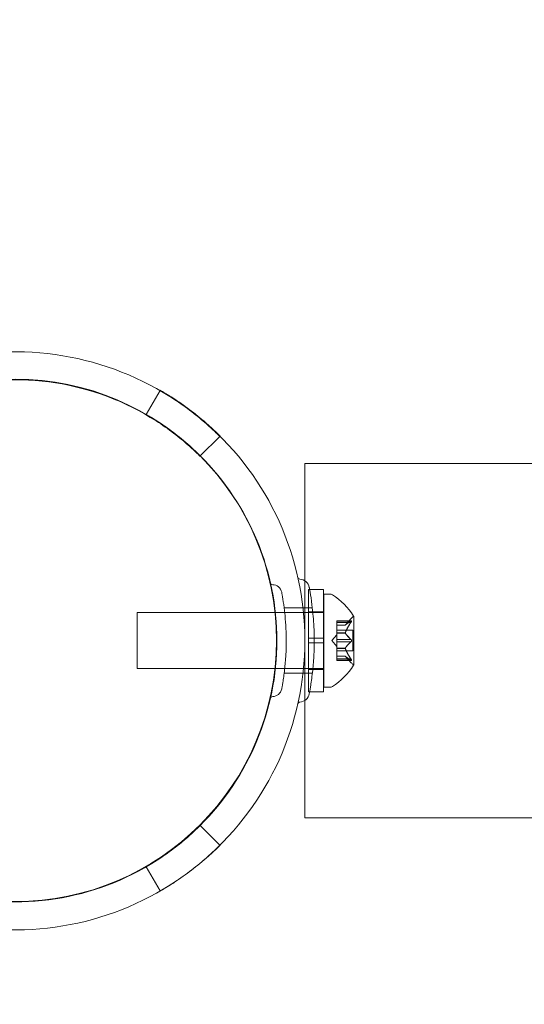
# Model space of a CAD drawing. Extents: x -747 to 146, y -450 to 103.
# Drawn here: x -468 to -464, y -131 to -124 of the extents above; entities that cross this region are included whole.
import ezdxf

# ---------------------------------------------------------------- set-up
doc = ezdxf.new("R2010")
doc.units = 0
doc.header["$MEASUREMENT"] = 0
doc.header["$PDMODE"] = 68
doc.header["$PDSIZE"] = 5
doc.styles.get("Standard").update_dxf_attribs({"font": 'Helvetica LT 57 Condensed_0.ttf'})
doc.dimstyles.new('FEET-METERS', dxfattribs={"dimtxt": 12, "dimasz": 7, "dimexe": 3, "dimexo": 3, "dimgap": 3, "dimtad": 0, "dimdec": 1, "dimzin": 3, "dimdsep": 46, "dimlunit": 4, "dimtxsty": 'Standard', "dimcen": 0.09, "dimadec": 0, "dimazin": 0, "dimtfac": 2, "dimtdec": 1, "dimtofl": 0, "dimtmove": 0, "dimatfit": 3, "dimfxl": 1, "dimfrac": 2, "dimtolj": 1, "dimtzin": 3, "dimarcsym": 0})

# ---------------------------------------------------------------- blocks, each defined once
blk = doc.blocks.new('*D114')
at = {"color": 0, "lineweight": -2, "transparency": 16777216}
for p, q in [((-521.2474, 56.2832), (-643.1249, 56.2832)), ((-640.1249, 49.2832), (-640.1249, -66.4762)), ((-640.1249, -374.8413), (-640.1249, -168.493)), ((-307.168, -381.8413), (-643.1249, -381.8413))]:
    blk.add_line(p, q, dxfattribs=at)
at = {"color": 0, "lineweight": 0, "transparency": 16777216}
for points in [[(-641.2915, 49.2832), (-638.9582, 49.2832), (-640.1249, 56.2832)], [(-641.2915, -374.8413), (-638.9582, -374.8413), (-640.1249, -381.8413)]]:
    blk.add_solid(points, dxfattribs=at)
at = {"layer": 'Defpoints', "color": 0, "lineweight": 0, "transparency": 16777216}
for p in [(-518.2474, 56.2832), (-640.1249, -381.8413), (-304.168, -381.8413)]:
    blk.add_point(p, dxfattribs=at)
at = {"color": 0, "lineweight": 0, "transparency": 16777216, "insert": (-640.1249, -117.4846), "char_height": 12, "attachment_point": 5, "rotation": 90}
blk.add_mtext('\\A1;36\'-6" [11.1M]', dxfattribs=at)
blk = doc.blocks.new('new block')
at = {"color": 0, "linetype": 'Continuous', "lineweight": 0}
for p, q in [((-466.8398, -126.5563), (-466.9323, -126.7164)), ((-466.8385, -126.554), (-466.8398, -126.5563)), ((-466.5708, -126.9943), (-466.4399, -126.8634)), ((-466.5724, -126.996), (-466.5708, -126.9943)), ((-465.8698, -127.0444), (-465.8698, -127.8309)), ((-463.2288, -127.0444), (-465.8698, -127.0444)), ((-465.8698, -127.8309), (-465.8698, -128.633)), ((-465.8461, -127.8882), (-465.8461, -128.2163)), ((-465.8461, -127.8882), (-465.8379, -127.8882)), ((-465.8379, -127.8882), (-465.7461, -127.8882)), ((-465.7461, -127.8882), (-465.7461, -128.2163)), ((-465.743, -127.9194), (-465.743, -128.5444)), ((-465.7022, -127.9194), (-465.743, -127.9194)), ((-466.0085, -128.0132), (-465.8195, -128.0132)), ((-466.993, -128.0444), (-466.993, -128.4194)), ((-466.993, -128.0444), (-466.0699, -128.0444)), ((-466.0699, -128.0444), (-466.0674, -128.0444)), ((-466.0674, -128.0444), (-465.7461, -128.0444)), ((-465.8461, -128.0394), (-465.7461, -128.0394)), ((-465.7461, -128.0444), (-465.743, -128.0444)), ((-465.6546, -128.0998), (-465.6546, -128.1086)), ((-465.6546, -128.0998), (-465.5584, -128.0998)), ((-465.5615, -128.1012), (-465.6546, -128.1012)), ((-465.599, -128.1287), (-465.5598, -128.0837)), ((-465.5426, -128.3954), (-465.5426, -128.0684)), ((-465.6546, -128.1779), (-465.6546, -128.1086)), ((-465.5615, -128.1098), (-465.6546, -128.1098)), ((-465.5988, -128.1285), (-465.6546, -128.1285)), ((-465.6546, -128.1287), (-465.599, -128.1287)), ((-465.6546, -128.1624), (-465.5487, -128.1624)), ((-465.5487, -128.1624), (-465.5487, -128.3014)), ((-465.8461, -128.2476), (-465.8461, -128.2163)), ((-465.8461, -128.2163), (-465.8071, -128.2163)), ((-465.8071, -128.2163), (-465.7461, -128.2163)), ((-465.7461, -128.2476), (-465.7461, -128.2163)), ((-465.689, -128.2319), (-465.6546, -128.1925)), ((-465.689, -128.2319), (-465.6546, -128.2714)), ((-465.6546, -128.1814), (-465.6546, -128.1779)), ((-465.5988, -128.1791), (-465.6546, -128.1791)), ((-465.6546, -128.2233), (-465.6546, -128.1814)), ((-465.5988, -128.1814), (-465.6546, -128.1814)), ((-465.6546, -128.2233), (-465.6546, -128.2399)), ((-465.5615, -128.2233), (-465.6546, -128.2233)), ((-465.8461, -128.2476), (-465.8071, -128.2476)), ((-465.8461, -128.2476), (-465.8461, -128.5757)), ((-465.8071, -128.2476), (-465.7461, -128.2476)), ((-465.7461, -128.2476), (-465.7461, -128.5757)), ((-465.6546, -128.2817), (-465.6546, -128.2399)), ((-465.5615, -128.2406), (-465.6546, -128.2406)), ((-465.6546, -128.2848), (-465.6546, -128.2817)), ((-465.5988, -128.2825), (-465.6546, -128.2825)), ((-465.6546, -128.3541), (-465.6546, -128.2848)), ((-465.5988, -128.2848), (-465.6546, -128.2848)), ((-465.6546, -128.3014), (-465.5487, -128.3014)), ((-465.6546, -128.3352), (-465.599, -128.3352)), ((-465.5988, -128.3354), (-465.6546, -128.3354)), ((-465.6546, -128.3541), (-465.6546, -128.3641)), ((-465.5615, -128.3541), (-465.6546, -128.3541)), ((-465.5615, -128.3627), (-465.6546, -128.3627)), ((-465.6546, -128.3641), (-465.5584, -128.3641)), ((-465.599, -128.3352), (-465.5598, -128.3802)), ((-466.993, -128.4194), (-466.0703, -128.4194)), ((-466.0703, -128.4194), (-466.0674, -128.4194)), ((-466.0674, -128.4194), (-465.7461, -128.4194)), ((-465.8461, -128.4244), (-465.7461, -128.4244)), ((-465.7461, -128.4194), (-465.743, -128.4194)), ((-466.0085, -128.4507), (-465.8195, -128.4507)), ((-465.7022, -128.5444), (-465.743, -128.5444)), ((-465.8461, -128.5757), (-465.8379, -128.5757)), ((-465.8379, -128.5757), (-465.7461, -128.5757)), ((-465.8698, -128.633), (-465.8698, -129.4194)), ((-463.256, -129.4194), (-465.8698, -129.4194)), ((-466.4399, -129.6035), (-466.5724, -129.4709)), ((-466.9323, -129.7475), (-466.8385, -129.9099))]:
    blk.add_line(p, q, dxfattribs=at)
blk.add_circle((-467.81, -128.23), 1.75, dxfattribs=at)
blk.add_circle((-467.81, -128.23), 1.75, dxfattribs=at)
for centre, radius, start, end in [((-467.8099, -128.2334), 1.9375, 56.15996, 153.84009), ((-467.8099, -128.2334), 1.75, 57.37365, 152.6264), ((-467.8073, -128.2319), 1.9375, 311.15994, 48.84006), ((-467.8073, -128.2319), 1.75, 45.0254, 47.62637), ((-467.8073, -128.2319), 1.75, -45.09509, 45.0254), ((-465.9016, -127.804), 0.0156, 192.65671, 265.74401), ((-465.9079, -127.8881), 0.0687, 10.67366, 85.74401), ((-466.0854, -127.8413), 0.0156, 192.78322, 269.18971), ((-466.0865, -127.9194), 0.0625, 10.67366, 89.18971), ((-465.7022, -127.9507), 0.0313, 56.87028, 90), ((-465.9502, -128.3307), 0.4851, 32.92607, 56.87028), ((-465.5126, -128.1247), 0.0625, 120.00317, 138.92918), ((-465.5451, -128.0684), 0.0025, 300.00317, 0), ((-465.5451, -128.0684), 0.0025, 0, 33.12308), ((-465.9502, -128.1331), 0.4851, 303.12972, 327.07393), ((-465.5126, -128.3392), 0.0625, 221.07082, 239.99683), ((-465.5451, -128.3954), 0.0025, 360, 59.99683), ((-465.5451, -128.3954), 0.0025, 326.87692, 360), ((-466.0865, -128.5445), 0.0625, -89.18971, -10.67366), ((-465.7022, -128.5132), 0.0313, 270, 303.12972), ((-466.0854, -128.6226), 0.0156, 90.81029, 167.21678), ((-465.9079, -128.5757), 0.0687, -85.74401, -10.67366), ((-465.9016, -128.6599), 0.0156, 94.25599, 167.34329), ((-467.8099, -128.2334), 1.9375, 206.15996, 303.84009), ((-467.8099, -128.2334), 1.75, 207.37365, 302.6264), ((-467.8073, -128.2319), 1.75, -47.62637, -45.09509)]:
    blk.add_arc(centre, radius, start, end, dxfattribs=at)
for points, knots in [([(-466.5321, -126.7732), (-466.5678, -126.742), (-466.6072, -126.7101), (-466.6818, -126.6542), (-466.7169, -126.63), (-466.7728, -126.5934), (-466.7975, -126.5783), (-466.8303, -126.5587), (-466.8385, -126.554), (-466.8385, -126.554)], [1.7220398, 1.7220398, 1.7220398, 1.7220398, 1.8644277, 1.8644277, 2.0068156, 2.0068156, 2.1481085, 2.1481085, 2.2894015, 2.2894015, 2.2894015, 2.2894015]), ([(-466.4399, -126.8634), (-466.4399, -126.8634), (-466.4465, -126.8567), (-466.4739, -126.83), (-466.4949, -126.8102), (-466.5448, -126.7656), (-466.5772, -126.7379), (-466.6505, -126.6804), (-466.6915, -126.6506), (-466.7309, -126.6242)], [2.2894015, 2.2894015, 2.2894015, 2.2894015, 2.4306944, 2.4306944, 2.5719874, 2.5719874, 2.7143753, 2.7143753, 2.8567632, 2.8567632, 2.8567632, 2.8567632]), ([(-466.9323, -126.7164), (-466.9323, -126.7164), (-466.9241, -126.721), (-466.8912, -126.7407), (-466.8667, -126.7559), (-466.8109, -126.7929), (-466.7759, -126.8174), (-466.7019, -126.8744), (-466.663, -126.9071), (-466.6278, -126.9391)], [2.2966742, 2.2966742, 2.2966742, 2.2966742, 2.4379752, 2.4379752, 2.5792762, 2.5792762, 2.7219255, 2.7219255, 2.8645748, 2.8645748, 2.8645748, 2.8645748]), ([(-466.8664, -126.7596), (-466.8263, -126.7852), (-466.7847, -126.8144), (-466.7105, -126.8711), (-466.6778, -126.8985), (-466.6275, -126.9428), (-466.6066, -126.9627), (-466.579, -126.9893), (-466.5724, -126.996), (-466.5724, -126.996)], [1.7287736, 1.7287736, 1.7287736, 1.7287736, 1.8714229, 1.8714229, 2.0140723, 2.0140723, 2.1553732, 2.1553732, 2.2966742, 2.2966742, 2.2966742, 2.2966742]), ([(-465.8403, -128.5885), (-465.8403, -128.5885), (-465.8402, -128.588), (-465.8392, -128.5824), (-465.8361, -128.5665), (-465.828, -128.5163), (-465.8231, -128.4833), (-465.8151, -128.4113), (-465.8119, -128.3747), (-465.808, -128.302), (-465.807, -128.2667), (-465.807, -128.2316), (-465.807, -128.2104), (-465.8074, -128.1891), (-465.8092, -128.1345), (-465.8111, -128.1022), (-465.8161, -128.0425), (-465.8191, -128.0152), (-465.8264, -127.9571), (-465.8309, -127.9287), (-465.838, -127.887), (-465.8403, -127.8754), (-465.8403, -127.8754)], [0, 0, 0, 0, 0.0280862, 0.0280862, 0.1629228, 0.1629228, 0.29074, 0.29074, 0.3972203, 0.3972203, 0.4892242, 0.4892242, 0.4892242, 0.5448471, 0.5448471, 0.6338437, 0.6338437, 0.7195411, 0.7195411, 0.8417963, 0.8417963, 0.9784484, 0.9784484, 0.9784484, 0.9784484]), ([(-466.0251, -128.5561), (-466.0251, -128.5561), (-466.025, -128.5556), (-466.0241, -128.5505), (-466.0213, -128.5361), (-466.0139, -128.4904), (-466.0094, -128.4605), (-466.0022, -128.395), (-465.9993, -128.3618), (-465.9957, -128.2957), (-465.9948, -128.2635), (-465.9948, -128.2317), (-465.9948, -128.2124), (-465.9952, -128.193), (-465.9968, -128.1434), (-465.9986, -128.114), (-466.0031, -128.0598), (-466.0058, -128.0349), (-466.0125, -127.9821), (-466.0166, -127.9562), (-466.023, -127.9184), (-466.0251, -127.9078), (-466.0251, -127.9078)], [0, 0, 0, 0, 0.0280862, 0.0280862, 0.1629228, 0.1629228, 0.29074, 0.29074, 0.3972203, 0.3972203, 0.4892242, 0.4892242, 0.4892242, 0.5448471, 0.5448471, 0.6338437, 0.6338437, 0.7195411, 0.7195411, 0.8417963, 0.8417963, 0.9784484, 0.9784484, 0.9784484, 0.9784484]), ([(-465.5615, -128.1012), (-465.561, -128.1008), (-465.5605, -128.1005), (-465.5599, -128.1002), (-465.5598, -128.1002), (-465.5598, -128.1002)], [0.007300399, 0.007300399, 0.007300399, 0.007300399, 0.009949303, 0.009949303, 0.010414835, 0.010414835, 0.010414835, 0.010414835]), ([(-465.5598, -128.1002), (-465.5597, -128.1001), (-465.5596, -128.1001), (-465.559, -128.0999), (-465.5585, -128.0998), (-465.5578, -128.0999), (-465.5576, -128.1001), (-465.5573, -128.1005), (-465.5573, -128.1007), (-465.5572, -128.101), (-465.5572, -128.1011), (-465.5572, -128.1011), (-465.5572, -128.1011), (-465.5572, -128.1011), (-465.5572, -128.1012), (-465.5572, -128.1012), (-465.5572, -128.1012), (-465.5572, -128.1012), (-465.5572, -128.1012), (-465.5572, -128.1013), (-465.5572, -128.1013), (-465.5573, -128.1016), (-465.5573, -128.1019), (-465.5575, -128.1026), (-465.5577, -128.1031), (-465.5581, -128.1042), (-465.5585, -128.1049), (-465.5591, -128.1061), (-465.5594, -128.1067), (-465.5598, -128.1072)], [0, 0, 0, 0, 0.00041176, 0.00041176, 0.00365422, 0.00365422, 0.00610875, 0.00610875, 0.00796436, 0.00796436, 0.00817423, 0.00817423, 0.00825796, 0.00825796, 0.00832097, 0.00832097, 0.00839048, 0.00839048, 0.00848722, 0.00848722, 0.00871815, 0.00871815, 0.01015814, 0.01015814, 0.01218673, 0.01218673, 0.01468858, 0.01468858, 0.01665151, 0.01665151, 0.01665151, 0.01665151]), ([(-465.5598, -128.1072), (-465.5597, -128.1071), (-465.5596, -128.107), (-465.559, -128.106), (-465.5586, -128.1051), (-465.5579, -128.1037), (-465.5576, -128.1031), (-465.5573, -128.1021), (-465.5573, -128.1017), (-465.5572, -128.1013), (-465.5572, -128.1013), (-465.5572, -128.1012), (-465.5572, -128.1012), (-465.5572, -128.1012), (-465.5572, -128.1012), (-465.5572, -128.1012), (-465.5572, -128.1012), (-465.5572, -128.1011), (-465.5572, -128.1011), (-465.5572, -128.1011), (-465.5572, -128.101), (-465.5573, -128.1008), (-465.5573, -128.1006), (-465.5575, -128.1002), (-465.5576, -128.1), (-465.5581, -128.0998), (-465.5584, -128.0998), (-465.5591, -128.0999), (-465.5594, -128.1), (-465.5598, -128.1002)], [0, 0, 0, 0, 0.00041106, 0.00041106, 0.0035373, 0.0035373, 0.00597776, 0.00597776, 0.00795862, 0.00795862, 0.008168, 0.008168, 0.00825376, 0.00825376, 0.00831721, 0.00831721, 0.00838612, 0.00838612, 0.00848005, 0.00848005, 0.00869554, 0.00869554, 0.01012717, 0.01012717, 0.01214334, 0.01214334, 0.01467282, 0.01467282, 0.01665013, 0.01665013, 0.01665013, 0.01665013]), ([(-465.5984, -128.1281), (-465.5985, -128.1282), (-465.5986, -128.1283), (-465.5987, -128.1284), (-465.5988, -128.1285), (-465.5988, -128.1285)], [0.006463967, 0.006463967, 0.006463967, 0.006463967, 0.007125803, 0.007125803, 0.007719964, 0.007719964, 0.007719964, 0.007719964]), ([(-465.5598, -128.1072), (-465.5598, -128.1073), (-465.5599, -128.1075), (-465.5602, -128.1079), (-465.5604, -128.1083), (-465.5606, -128.1086)], [0.026417714, 0.026417714, 0.026417714, 0.026417714, 0.026883246, 0.026883246, 0.028070805, 0.028070805, 0.028070805, 0.028070805]), ([(-465.5984, -128.1779), (-465.5985, -128.1781), (-465.5986, -128.1783), (-465.5989, -128.1791), (-465.599, -128.1798), (-465.599, -128.1807), (-465.5989, -128.1811), (-465.5988, -128.1814)], [0.006463967, 0.006463967, 0.006463967, 0.006463967, 0.007125803, 0.007125803, 0.009029787, 0.009029787, 0.010339612, 0.010339612, 0.010339612, 0.010339612]), ([(-465.5984, -128.1822), (-465.5985, -128.182), (-465.5986, -128.1819), (-465.5987, -128.1817), (-465.5988, -128.1815), (-465.5988, -128.1814)], [0.006463967, 0.006463967, 0.006463967, 0.006463967, 0.007125803, 0.007125803, 0.007719964, 0.007719964, 0.007719964, 0.007719964]), ([(-465.5615, -128.2233), (-465.561, -128.2237), (-465.5605, -128.2241), (-465.5599, -128.2247), (-465.5598, -128.2248), (-465.5598, -128.2249)], [0.007300399, 0.007300399, 0.007300399, 0.007300399, 0.009949303, 0.009949303, 0.010414835, 0.010414835, 0.010414835, 0.010414835]), ([(-465.5598, -128.2249), (-465.5597, -128.225), (-465.5596, -128.2251), (-465.5591, -128.2258), (-465.5586, -128.2265), (-465.558, -128.2279), (-465.5577, -128.2286), (-465.5574, -128.2301), (-465.5573, -128.2308), (-465.5572, -128.2316), (-465.5572, -128.2317), (-465.5572, -128.2318), (-465.5572, -128.2318), (-465.5572, -128.2319), (-465.5572, -128.2319), (-465.5572, -128.232), (-465.5572, -128.232), (-465.5572, -128.232), (-465.5572, -128.2321), (-465.5572, -128.2322), (-465.5572, -128.2322), (-465.5573, -128.2328), (-465.5573, -128.2332), (-465.5575, -128.2344), (-465.5576, -128.235), (-465.5581, -128.2363), (-465.5584, -128.237), (-465.5591, -128.2381), (-465.5594, -128.2386), (-465.5598, -128.239)], [0, 0, 0, 0, 0.00041393, 0.00041393, 0.00331032, 0.00331032, 0.00567645, 0.00567645, 0.00794407, 0.00794407, 0.00816309, 0.00816309, 0.00825092, 0.00825092, 0.00831521, 0.00831521, 0.00838441, 0.00838441, 0.0084776, 0.0084776, 0.00868657, 0.00868657, 0.01011525, 0.01011525, 0.0121263, 0.0121263, 0.01466595, 0.01466595, 0.01664838, 0.01664838, 0.01664838, 0.01664838]), ([(-465.5598, -128.239), (-465.5597, -128.2389), (-465.5596, -128.2388), (-465.5591, -128.2381), (-465.5586, -128.2374), (-465.558, -128.2359), (-465.5577, -128.2352), (-465.5574, -128.2338), (-465.5573, -128.2331), (-465.5572, -128.2322), (-465.5572, -128.2322), (-465.5572, -128.2321), (-465.5572, -128.232), (-465.5572, -128.232), (-465.5572, -128.232), (-465.5572, -128.2319), (-465.5572, -128.2319), (-465.5572, -128.2319), (-465.5572, -128.2318), (-465.5572, -128.2317), (-465.5572, -128.2316), (-465.5573, -128.2311), (-465.5573, -128.2306), (-465.5575, -128.2295), (-465.5576, -128.2289), (-465.5581, -128.2276), (-465.5584, -128.2269), (-465.5591, -128.2258), (-465.5594, -128.2253), (-465.5598, -128.2249)], [0, 0, 0, 0, 0.00041348, 0.00041348, 0.00335938, 0.00335938, 0.00572359, 0.00572359, 0.00794646, 0.00794646, 0.00816387, 0.00816387, 0.00825132, 0.00825132, 0.00831543, 0.00831543, 0.00838451, 0.00838451, 0.0084777, 0.0084777, 0.00868732, 0.00868732, 0.01011652, 0.01011652, 0.01212817, 0.01212817, 0.01466672, 0.01466672, 0.01664861, 0.01664861, 0.01664861, 0.01664861]), ([(-465.5984, -128.2817), (-465.5985, -128.2818), (-465.5986, -128.282), (-465.5989, -128.2825), (-465.599, -128.283), (-465.599, -128.2839), (-465.5989, -128.2844), (-465.5988, -128.2848)], [0.006463967, 0.006463967, 0.006463967, 0.006463967, 0.007125803, 0.007125803, 0.009029787, 0.009029787, 0.010339612, 0.010339612, 0.010339612, 0.010339612]), ([(-465.5984, -128.286), (-465.5985, -128.2858), (-465.5986, -128.2856), (-465.5987, -128.2852), (-465.5988, -128.285), (-465.5988, -128.2848)], [0.006463967, 0.006463967, 0.006463967, 0.006463967, 0.007125803, 0.007125803, 0.007719964, 0.007719964, 0.007719964, 0.007719964]), ([(-465.5598, -128.239), (-465.5598, -128.2391), (-465.5599, -128.2392), (-465.5602, -128.2395), (-465.5604, -128.2397), (-465.5606, -128.2399)], [0.026417714, 0.026417714, 0.026417714, 0.026417714, 0.026883246, 0.026883246, 0.028070805, 0.028070805, 0.028070805, 0.028070805]), ([(-465.5984, -128.3358), (-465.5985, -128.3357), (-465.5986, -128.3356), (-465.5989, -128.3353), (-465.599, -128.3352), (-465.599, -128.3352)], [0.006463967, 0.006463967, 0.006463967, 0.006463967, 0.007125803, 0.007125803, 0.009029787, 0.009029787, 0.009029787, 0.009029787]), ([(-465.5615, -128.3541), (-465.561, -128.3548), (-465.5605, -128.3556), (-465.5599, -128.3564), (-465.5598, -128.3566), (-465.5598, -128.3567)], [0.007300399, 0.007300399, 0.007300399, 0.007300399, 0.009949303, 0.009949303, 0.010414835, 0.010414835, 0.010414835, 0.010414835]), ([(-465.5598, -128.3637), (-465.5598, -128.3637), (-465.5599, -128.3637), (-465.5602, -128.3635), (-465.5604, -128.3634), (-465.5606, -128.3633)], [0.026417714, 0.026417714, 0.026417714, 0.026417714, 0.026883246, 0.026883246, 0.028070805, 0.028070805, 0.028070805, 0.028070805]), ([(-465.5598, -128.3637), (-465.5597, -128.3638), (-465.5596, -128.3638), (-465.559, -128.364), (-465.5585, -128.3641), (-465.5578, -128.364), (-465.5576, -128.3638), (-465.5573, -128.3634), (-465.5573, -128.3632), (-465.5572, -128.3629), (-465.5572, -128.3628), (-465.5572, -128.3628), (-465.5572, -128.3628), (-465.5572, -128.3627), (-465.5572, -128.3627), (-465.5572, -128.3627), (-465.5572, -128.3627), (-465.5572, -128.3627), (-465.5572, -128.3626), (-465.5572, -128.3626), (-465.5572, -128.3626), (-465.5573, -128.3623), (-465.5573, -128.362), (-465.5575, -128.3612), (-465.5576, -128.3608), (-465.5581, -128.3597), (-465.5584, -128.359), (-465.5591, -128.3578), (-465.5594, -128.3572), (-465.5598, -128.3567)], [0, 0, 0, 0, 0.00041232, 0.00041232, 0.00367036, 0.00367036, 0.0061271, 0.0061271, 0.00796491, 0.00796491, 0.00815345, 0.00815345, 0.00825503, 0.00825503, 0.00831852, 0.00831852, 0.00838777, 0.00838777, 0.00848273, 0.00848273, 0.00870295, 0.00870295, 0.01013563, 0.01013563, 0.01215525, 0.01215525, 0.01467787, 0.01467787, 0.0166517, 0.0166517, 0.0166517, 0.0166517]), ([(-465.5598, -128.3567), (-465.5597, -128.3568), (-465.5596, -128.3569), (-465.559, -128.3579), (-465.5586, -128.3587), (-465.5579, -128.3602), (-465.5576, -128.3608), (-465.5573, -128.3618), (-465.5573, -128.3622), (-465.5572, -128.3626), (-465.5572, -128.3626), (-465.5572, -128.3626), (-465.5572, -128.3627), (-465.5572, -128.3627), (-465.5572, -128.3627), (-465.5572, -128.3627), (-465.5572, -128.3627), (-465.5572, -128.3628), (-465.5572, -128.3628), (-465.5572, -128.3628), (-465.5572, -128.3629), (-465.5573, -128.3631), (-465.5573, -128.3633), (-465.5575, -128.3637), (-465.5576, -128.3638), (-465.5581, -128.3641), (-465.5584, -128.3641), (-465.5591, -128.364), (-465.5594, -128.3639), (-465.5598, -128.3637)], [0, 0, 0, 0, 0.00041133, 0.00041133, 0.0035034, 0.0035034, 0.00594033, 0.00594033, 0.00795678, 0.00795678, 0.00816734, 0.00816734, 0.00825334, 0.00825334, 0.00831687, 0.00831687, 0.00838579, 0.00838579, 0.00847957, 0.00847957, 0.00869405, 0.00869405, 0.01012524, 0.01012524, 0.01214061, 0.01214061, 0.01467168, 0.01467168, 0.01664979, 0.01664979, 0.01664979, 0.01664979]), ([(-466.5724, -129.4709), (-466.5724, -129.4709), (-466.579, -129.4776), (-466.6066, -129.5042), (-466.6275, -129.5241), (-466.6778, -129.5684), (-466.7105, -129.5958), (-466.7847, -129.6525), (-466.8263, -129.6817), (-466.8664, -129.7073)], [2.2966742, 2.2966742, 2.2966742, 2.2966742, 2.4379752, 2.4379752, 2.5792762, 2.5792762, 2.7219255, 2.7219255, 2.8645748, 2.8645748, 2.8645748, 2.8645748]), ([(-466.6278, -129.5248), (-466.663, -129.5568), (-466.7019, -129.5895), (-466.7759, -129.6465), (-466.8109, -129.671), (-466.8667, -129.708), (-466.8912, -129.7232), (-466.9241, -129.7428), (-466.9323, -129.7475), (-466.9323, -129.7475)], [1.7287736, 1.7287736, 1.7287736, 1.7287736, 1.8714229, 1.8714229, 2.0140723, 2.0140723, 2.1553732, 2.1553732, 2.2966742, 2.2966742, 2.2966742, 2.2966742]), ([(-466.7309, -129.8427), (-466.6915, -129.8163), (-466.6505, -129.7865), (-466.5772, -129.7289), (-466.5448, -129.7013), (-466.4949, -129.6567), (-466.4739, -129.6368), (-466.4465, -129.6102), (-466.4399, -129.6035), (-466.4399, -129.6035)], [1.7220398, 1.7220398, 1.7220398, 1.7220398, 1.8644277, 1.8644277, 2.0068156, 2.0068156, 2.1481085, 2.1481085, 2.2894015, 2.2894015, 2.2894015, 2.2894015]), ([(-466.8385, -129.9099), (-466.8385, -129.9099), (-466.8303, -129.9052), (-466.7975, -129.8856), (-466.7728, -129.8705), (-466.7169, -129.8338), (-466.6818, -129.8097), (-466.6072, -129.7538), (-466.5678, -129.7219), (-466.5321, -129.6906)], [2.2894015, 2.2894015, 2.2894015, 2.2894015, 2.4306944, 2.4306944, 2.5719874, 2.5719874, 2.7143753, 2.7143753, 2.8567632, 2.8567632, 2.8567632, 2.8567632])]:
    blk.add_open_spline(points, degree=3, knots=knots, dxfattribs=at)
for points, weights in [([(-465.5615, -128.1012), (-465.5887, -128.1172), (-465.5988, -128.1285)], [1.06120691497, 1.21890298912, 1.29071555247]), ([(-465.5984, -128.1281), (-465.588, -128.1167), (-465.5606, -128.1006)], [1.2877924798, 1.2144124615, 1.05685445761]), ([(-465.5615, -128.1098), (-465.5887, -128.1504), (-465.5988, -128.1791)], [1.06120691497, 1.21890298912, 1.29071555247]), ([(-465.5984, -128.1779), (-465.588, -128.1492), (-465.5606, -128.1086)], [1.2877924798, 1.2144124615, 1.05685445761]), ([(-465.5615, -128.2233), (-465.5887, -128.1987), (-465.5988, -128.1814)], [1.06120691497, 1.21890298912, 1.29071555247]), ([(-465.5984, -128.1822), (-465.588, -128.1995), (-465.5606, -128.224)], [1.2877924798, 1.2144124615, 1.05685445761]), ([(-465.5615, -128.2406), (-465.5887, -128.2651), (-465.5988, -128.2825)], [1.06120691497, 1.21890298912, 1.29071555247]), ([(-465.5615, -128.3541), (-465.5887, -128.3135), (-465.5988, -128.2848)], [1.06120691497, 1.21890298912, 1.29071555247]), ([(-465.5984, -128.2817), (-465.588, -128.2644), (-465.5606, -128.2399)], [1.2877924798, 1.2144124615, 1.05685445761]), ([(-465.5984, -128.286), (-465.588, -128.3147), (-465.5606, -128.3553)], [1.2877924798, 1.2144124615, 1.05685445761]), ([(-465.5615, -128.3627), (-465.5887, -128.3467), (-465.5988, -128.3354)], [1.06120691497, 1.21890298912, 1.29071555247]), ([(-465.5984, -128.3358), (-465.588, -128.3472), (-465.5606, -128.3633)], [1.2877924798, 1.2144124615, 1.05685445761])]:
    blk.add_rational_spline(points, weights, degree=2, dxfattribs=at)
for points in [[(-465.599, -128.1287), (-465.599, -128.1287), (-465.5989, -128.1286), (-465.5988, -128.1285)], [(-465.599, -128.1287), (-465.599, -128.1287), (-465.5989, -128.1286), (-465.5988, -128.1285)], [(-465.599, -128.1287), (-465.599, -128.1287), (-465.5989, -128.1286), (-465.5988, -128.1285)], [(-465.599, -128.1287), (-465.599, -128.1287), (-465.5989, -128.1286), (-465.5988, -128.1285)], [(-465.5615, -128.1098), (-465.5612, -128.1094), (-465.5609, -128.109), (-465.5606, -128.1086)], [(-465.5615, -128.2406), (-465.5612, -128.2404), (-465.5609, -128.2402), (-465.5606, -128.2399)], [(-465.5615, -128.3627), (-465.5612, -128.3629), (-465.5609, -128.3631), (-465.5606, -128.3633)]]:
    blk.add_open_spline(points, degree=3, dxfattribs=at)
blk = doc.blocks.new('b312471')
at = {"lineweight": 0}
blk.add_blockref('new block', (439.7194, 361.1972), dxfattribs=at)

msp = doc.modelspace()

# ---------------------------------------------------------------- block references
at = {"lineweight": 0}
msp.add_blockref('b312471', (-439.7194, -361.1972), dxfattribs=at)

# ---------------------------------------------------------------- dimensions: what is measured, and where the dimension line sits
dim = msp.add_linear_dim(base=(-640.1249, -381.8413), p1=(-518.2474, 56.2832), p2=(-304.168, -381.8413), angle=90, dimstyle='FEET-METERS', dxfattribs=at)
dim.commit()
dim.dimension.update_dxf_attribs({"geometry": '*D114', "text_midpoint": (-640.1249, -117.4846), "dimtype": 160})

doc.saveas('drawing.dxf')
